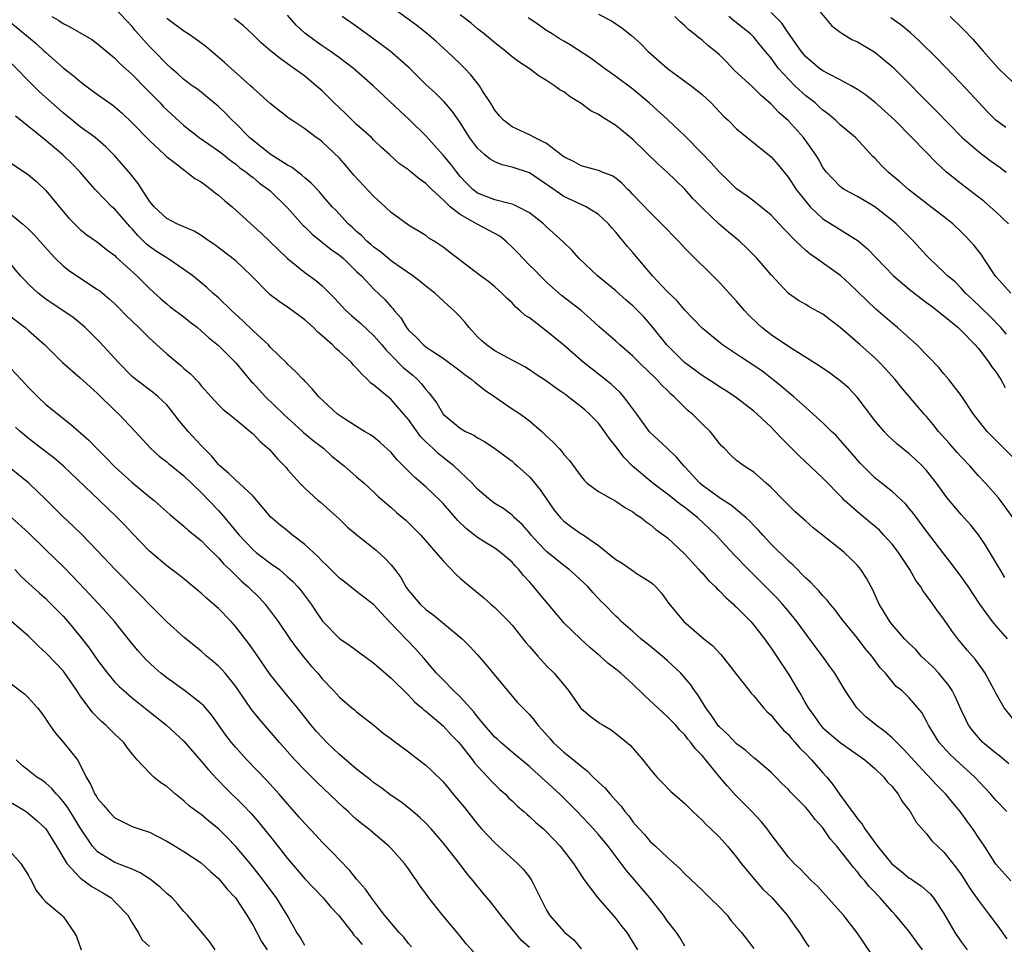
# Model space of a CAD drawing. Units: inches. Extents: x 2661000 to 2664000, y 1560000 to 1561272.
# Drawn here: x 2661590 to 2661704, y 1560554 to 1560661 of the extents above; entities that cross this region are included whole.
import ezdxf

# ---------------------------------------------------------------- set-up
doc = ezdxf.new("R2010")
doc.units = ezdxf.units.IN
doc.header["$MEASUREMENT"] = 0
doc.layers.add('LD26611560_2ft', color=87, linetype='Continuous')

msp = doc.modelspace()

# ---------------------------------------------------------------- linework, layer by layer
at = {"layer": 'LD26611560_2ft'}
for points, elevation in [([(2661681.48, 1560663), (2661683.98, 1560659.98), (2661685, 1560659.21), (2661685.11, 1560659.11), (2661685.32, 1560659), (2661686.35, 1560658.35), (2661687, 1560658.07), (2661689, 1560656.87), (2661691, 1560655.21), (2661692.12, 1560654.12), (2661695.17, 1560651), (2661696.11, 1560650.11), (2661699.13, 1560647), (2661701, 1560645.38), (2661702.35, 1560644.35), (2661703.52, 1560643.52), (2661704.21, 1560643)], 8482), ([(2661704.74, 1560561), (2661703, 1560562.92), (2661701.69, 1560565), (2661701, 1560566), (2661700.34, 1560567), (2661699.77, 1560567.77), (2661698.88, 1560569), (2661698.02, 1560570.02), (2661697.24, 1560571), (2661696.12, 1560572.12), (2661695.33, 1560573), (2661695, 1560573.32), (2661692.28, 1560576.28), (2661691, 1560577.55), (2661690.22, 1560578.22), (2661689.16, 1560579), (2661687.97, 1560579.97), (2661686.91, 1560581), (2661685.56, 1560583), (2661684.38, 1560585), (2661683.8, 1560585.8), (2661682.93, 1560587), (2661682.09, 1560588.09), (2661679.99, 1560591), (2661679, 1560592.2), (2661678.33, 1560593), (2661677.69, 1560593.69), (2661676.71, 1560594.71), (2661674.37, 1560597), (2661672.71, 1560598.71), (2661671.74, 1560599.74), (2661670.64, 1560601), (2661668.52, 1560603), (2661667, 1560604.17), (2661666.52, 1560604.52), (2661665, 1560605.74), (2661663.31, 1560607), (2661660.96, 1560608.96), (2661659.96, 1560609.96), (2661659, 1560611.24), (2661658.23, 1560612.23), (2661657.72, 1560613), (2661657, 1560613.94), (2661655.96, 1560615), (2661655.45, 1560615.45), (2661655, 1560615.83), (2661653.5, 1560617), (2661653.21, 1560617.21), (2661653, 1560617.37), (2661652.02, 1560618.02), (2661651, 1560618.81), (2661649.66, 1560619.66), (2661649, 1560620.12), (2661648.46, 1560620.46), (2661646.5, 1560621.5), (2661645, 1560622.33), (2661644.02, 1560623), (2661643.48, 1560623.48), (2661643, 1560623.94), (2661642.02, 1560625), (2661641.58, 1560625.58), (2661641, 1560626.24), (2661640.26, 1560627), (2661639.58, 1560627.58), (2661638.06, 1560629), (2661637, 1560629.82), (2661636.35, 1560630.35), (2661635.49, 1560631), (2661633.92, 1560632.08), (2661633, 1560632.73), (2661631.77, 1560633.77), (2661631, 1560634.31), (2661630.63, 1560634.63), (2661630.18, 1560635), (2661629.61, 1560635.61), (2661629, 1560636.14), (2661628.57, 1560636.57), (2661628.03, 1560637), (2661626.59, 1560638.59), (2661626.17, 1560639), (2661625, 1560640.34), (2661624.71, 1560640.71), (2661623.74, 1560641.74), (2661623, 1560642.32), (2661622.66, 1560642.66), (2661622.2, 1560643), (2661621.54, 1560643.54), (2661621, 1560643.8), (2661619, 1560645.08), (2661617, 1560646.64), (2661616.58, 1560647), (2661615, 1560648.63), (2661614.57, 1560649), (2661613.81, 1560649.81), (2661613, 1560650.59), (2661611.68, 1560651.68), (2661610.58, 1560652.58), (2661609.97, 1560653), (2661609, 1560653.72), (2661608.34, 1560654.34), (2661607.54, 1560655), (2661607, 1560655.48), (2661605.56, 1560657), (2661605, 1560657.55), (2661604.31, 1560658.31), (2661603.71, 1560659), (2661603.37, 1560659.37), (2661603, 1560659.84), (2661601, 1560661.97)], 8458), ([(2661704.08, 1560596.08), (2661703.52, 1560597), (2661703.34, 1560597.34), (2661701.82, 1560599.82), (2661701.01, 1560601.01), (2661700.13, 1560602.13), (2661699, 1560603.39), (2661697.35, 1560605.35), (2661696.15, 1560607), (2661695, 1560608.46), (2661694.49, 1560609), (2661693.73, 1560609.73), (2661693, 1560610.41), (2661691.57, 1560611.57), (2661691, 1560612.07), (2661690.53, 1560612.53), (2661690.09, 1560613), (2661689, 1560614.26), (2661686.96, 1560616.96), (2661685.99, 1560617.99), (2661685, 1560618.86), (2661683.77, 1560619.77), (2661682.57, 1560620.57), (2661679.54, 1560622.46), (2661679, 1560622.81), (2661677, 1560624.17), (2661675.94, 1560625), (2661675.44, 1560625.44), (2661674.43, 1560626.43), (2661673.9, 1560627), (2661673, 1560628.05), (2661671, 1560630.21), (2661667, 1560634.19), (2661666.26, 1560635), (2661664.32, 1560637), (2661663, 1560638.33), (2661661, 1560640.41), (2661660.72, 1560640.72), (2661660.42, 1560641), (2661659.72, 1560641.72), (2661659, 1560642.29), (2661658.58, 1560642.58), (2661657.42, 1560643), (2661657.13, 1560643.13), (2661657, 1560643.18), (2661655, 1560643.72), (2661654.18, 1560644.18), (2661653, 1560644.75), (2661651, 1560646.3), (2661649.58, 1560647), (2661649, 1560647.3), (2661647, 1560648.23), (2661645.99, 1560649), (2661645.53, 1560649.53), (2661645, 1560650.17), (2661644.5, 1560651), (2661643.54, 1560652.46), (2661643.21, 1560653), (2661642.24, 1560654.24), (2661641.52, 1560655), (2661641, 1560655.52), (2661639.45, 1560657), (2661638.15, 1560658.15), (2661637.08, 1560659.08), (2661635.95, 1560659.95), (2661633, 1560662.11)], 8468), ([(2661593.69, 1560661), (2661594.53, 1560660.53), (2661595, 1560660.19), (2661595.8, 1560659.8), (2661598.33, 1560658.33), (2661599, 1560657.85), (2661601, 1560656.17), (2661601.57, 1560655.57), (2661603, 1560654.3), (2661604.63, 1560652.63), (2661605, 1560652.27), (2661605.62, 1560651.62), (2661606.25, 1560651), (2661606.61, 1560650.61), (2661609, 1560648.41), (2661610.76, 1560647), (2661613, 1560645.47), (2661613.61, 1560645), (2661614.37, 1560644.37), (2661615, 1560643.91), (2661615.48, 1560643.48), (2661616.19, 1560643), (2661616.63, 1560642.63), (2661617, 1560642.36), (2661617.74, 1560641.74), (2661618.79, 1560641), (2661619, 1560640.82), (2661621, 1560638.86), (2661622.81, 1560636.81), (2661623, 1560636.65), (2661623.83, 1560635.83), (2661626.06, 1560634.06), (2661627, 1560633.39), (2661627.47, 1560633), (2661629, 1560631.51), (2661629.55, 1560631), (2661631, 1560629.46), (2661632.26, 1560628.26), (2661633, 1560627.4), (2661633.2, 1560627.2), (2661633.35, 1560627), (2661634.13, 1560626.12), (2661634.78, 1560625), (2661635, 1560624.72), (2661635.9, 1560623.9), (2661636.73, 1560623), (2661637, 1560622.78), (2661637.69, 1560622.31), (2661639, 1560621.47), (2661641, 1560619.99), (2661641.56, 1560619.56), (2661642.35, 1560619), (2661642.69, 1560618.69), (2661643, 1560618.48), (2661643.82, 1560617.82), (2661644.99, 1560616.99), (2661647, 1560615.62), (2661647.96, 1560615), (2661648.57, 1560614.57), (2661649, 1560614.22), (2661650.44, 1560613), (2661650.73, 1560612.73), (2661651, 1560612.43), (2661651.74, 1560611.74), (2661652.44, 1560611), (2661652.72, 1560610.72), (2661653, 1560610.34), (2661653.64, 1560609.64), (2661655, 1560607.78), (2661655.34, 1560607.34), (2661655.71, 1560607), (2661657, 1560606.03), (2661659, 1560604.92), (2661660.14, 1560604.14), (2661661, 1560603.68), (2661661.38, 1560603.38), (2661661.98, 1560603), (2661662.53, 1560602.53), (2661663, 1560602.23), (2661663.66, 1560601.66), (2661664.59, 1560601), (2661665, 1560600.67), (2661667, 1560598.79), (2661667.85, 1560597.85), (2661668.64, 1560597), (2661668.8, 1560596.8), (2661669, 1560596.61), (2661669.76, 1560595.76), (2661670.55, 1560595), (2661670.76, 1560594.76), (2661671, 1560594.55), (2661671.77, 1560593.77), (2661672.63, 1560593), (2661672.81, 1560592.81), (2661673, 1560592.65), (2661674.64, 1560591), (2661675, 1560590.58), (2661676.23, 1560589), (2661677, 1560587.9), (2661679, 1560584.89), (2661680.13, 1560583), (2661680.47, 1560582.47), (2661681, 1560581.48), (2661681.27, 1560581), (2661682.02, 1560580.02), (2661682.72, 1560579), (2661683, 1560578.7), (2661685, 1560576.98), (2661687.85, 1560575), (2661689, 1560574), (2661690.03, 1560573), (2661690.45, 1560572.45), (2661691, 1560571.89), (2661691.69, 1560571), (2661692.16, 1560570.16), (2661693.09, 1560569), (2661693.79, 1560567.79), (2661695, 1560566.44), (2661695.62, 1560565.62), (2661696.25, 1560565), (2661697, 1560564.3), (2661698.46, 1560562.46), (2661699, 1560561.72), (2661699.29, 1560561.29), (2661700.05, 1560560.05), (2661701, 1560558.71), (2661702.3, 1560557), (2661703, 1560556.04), (2661703.46, 1560555.46), (2661704.29, 1560554.29)], 8456), ([(2661704.3, 1560569), (2661703, 1560570.34), (2661702.44, 1560571), (2661701.76, 1560571.76), (2661700.6, 1560573), (2661698.38, 1560575), (2661697.67, 1560575.67), (2661696.44, 1560577), (2661695.22, 1560579), (2661695, 1560579.46), (2661694.46, 1560580.46), (2661693, 1560582.18), (2661692.12, 1560583), (2661691.48, 1560583.48), (2661691, 1560584.05), (2661690.25, 1560585), (2661689.64, 1560585.64), (2661688.65, 1560587), (2661687.88, 1560587.88), (2661687, 1560589.05), (2661685.4, 1560591), (2661685.24, 1560591.24), (2661684.37, 1560592.37), (2661683.82, 1560593), (2661683.47, 1560593.47), (2661683, 1560593.95), (2661682.53, 1560594.53), (2661682.05, 1560595), (2661681.55, 1560595.55), (2661681, 1560596.02), (2661680.53, 1560596.53), (2661680.04, 1560597), (2661679.53, 1560597.53), (2661679, 1560597.97), (2661677, 1560599.96), (2661676.03, 1560601), (2661675.55, 1560601.55), (2661675, 1560602.1), (2661674.57, 1560602.57), (2661674.12, 1560603), (2661672.41, 1560604.41), (2661671, 1560605.32), (2661669, 1560606.78), (2661668.73, 1560607), (2661667, 1560608.88), (2661666.87, 1560609), (2661666.03, 1560610.03), (2661664.98, 1560611), (2661662.93, 1560612.93), (2661661.44, 1560615), (2661659.95, 1560617), (2661659.5, 1560617.5), (2661658.46, 1560618.46), (2661657.35, 1560619.35), (2661655.22, 1560621), (2661653, 1560622.96), (2661651, 1560624.61), (2661650.43, 1560625), (2661649, 1560626.12), (2661648.46, 1560626.46), (2661647.9, 1560627), (2661647.4, 1560627.4), (2661647, 1560627.86), (2661646.4, 1560628.4), (2661645.81, 1560629), (2661645, 1560629.73), (2661644.31, 1560630.31), (2661643.33, 1560631), (2661639.75, 1560633.75), (2661639, 1560634.3), (2661637.99, 1560635), (2661637.37, 1560635.37), (2661637, 1560635.65), (2661635, 1560636.88), (2661633, 1560638.33), (2661632.32, 1560639), (2661631, 1560640.18), (2661628.66, 1560642.66), (2661627.75, 1560643.75), (2661627, 1560644.61), (2661625, 1560646.51), (2661624.72, 1560646.72), (2661624.3, 1560647), (2661623, 1560648), (2661621.51, 1560649), (2661621.19, 1560649.19), (2661621, 1560649.37), (2661619, 1560650.93), (2661617, 1560652.71), (2661616.72, 1560653), (2661613.7, 1560655.7), (2661611.54, 1560657.53), (2661610.38, 1560658.38), (2661609.5, 1560659), (2661609, 1560659.32), (2661607, 1560660.77)], 8460), ([(2661704.53, 1560574.53), (2661703.44, 1560575.44), (2661703, 1560575.75), (2661701.52, 1560577), (2661701, 1560577.56), (2661700.34, 1560578.34), (2661699.87, 1560579), (2661699.57, 1560579.57), (2661699, 1560580.77), (2661698.32, 1560582.32), (2661697.95, 1560583), (2661697.59, 1560583.59), (2661696.4, 1560585), (2661695.74, 1560585.74), (2661694.39, 1560587), (2661693.74, 1560587.74), (2661693, 1560588.45), (2661692.46, 1560589), (2661691, 1560590.66), (2661690.73, 1560591), (2661689.52, 1560593), (2661688.75, 1560594.75), (2661688.6, 1560595), (2661688.03, 1560596.03), (2661687.4, 1560597), (2661687, 1560597.48), (2661686.24, 1560598.24), (2661685.45, 1560599), (2661685, 1560599.38), (2661681.85, 1560601.85), (2661681, 1560602.59), (2661679.74, 1560603.74), (2661679, 1560604.45), (2661678.74, 1560604.74), (2661678.47, 1560605), (2661677, 1560606.5), (2661676.42, 1560607), (2661675, 1560608.27), (2661673.83, 1560609), (2661673, 1560609.64), (2661672.3, 1560610.3), (2661671.59, 1560611), (2661671.27, 1560611.27), (2661671, 1560611.6), (2661670.42, 1560612.42), (2661669.94, 1560613), (2661669, 1560613.89), (2661667.89, 1560615), (2661667.39, 1560615.39), (2661667, 1560615.77), (2661665.78, 1560617), (2661665.35, 1560617.35), (2661665, 1560617.72), (2661664.35, 1560618.35), (2661663.77, 1560619), (2661663.37, 1560619.37), (2661663, 1560619.75), (2661661.68, 1560621), (2661661, 1560621.69), (2661659.46, 1560623), (2661659, 1560623.43), (2661657.1, 1560625.1), (2661656.06, 1560626.06), (2661654.98, 1560626.98), (2661652.74, 1560628.74), (2661651, 1560630.28), (2661650.26, 1560631), (2661649.64, 1560631.64), (2661649, 1560632.25), (2661648.28, 1560633), (2661647.67, 1560633.67), (2661647, 1560634.33), (2661646.27, 1560635), (2661645.57, 1560635.57), (2661642.96, 1560636.96), (2661641, 1560638.08), (2661639.81, 1560639), (2661639, 1560639.81), (2661637.69, 1560641), (2661637, 1560641.7), (2661636.22, 1560642.22), (2661635.31, 1560643), (2661635.13, 1560643.13), (2661635, 1560643.25), (2661633.96, 1560643.96), (2661632.83, 1560645), (2661631.86, 1560645.86), (2661631, 1560646.69), (2661630.71, 1560647), (2661629, 1560648.51), (2661628.49, 1560649), (2661627.75, 1560649.75), (2661627, 1560650.43), (2661626.4, 1560651), (2661625.72, 1560651.72), (2661625, 1560652.4), (2661624.32, 1560653), (2661623, 1560654.09), (2661621, 1560655.55), (2661620.13, 1560656.13), (2661619.03, 1560657.03), (2661617.96, 1560657.96), (2661616.95, 1560658.95), (2661615.91, 1560659.91), (2661615, 1560660.63), (2661614.8, 1560660.8)], 8462), ([(2661705, 1560579.78), (2661703.98, 1560581), (2661703, 1560582.71), (2661702.86, 1560583), (2661701.78, 1560585), (2661701.47, 1560585.47), (2661700.62, 1560586.62), (2661699.69, 1560587.69), (2661698.63, 1560589), (2661697.92, 1560589.92), (2661697, 1560591.26), (2661696.25, 1560592.25), (2661695.72, 1560593), (2661695.41, 1560593.41), (2661695, 1560594.02), (2661694.57, 1560594.57), (2661694.32, 1560595), (2661693.76, 1560595.76), (2661693.07, 1560597), (2661691.73, 1560599), (2661691, 1560599.94), (2661690.06, 1560601), (2661689.55, 1560601.55), (2661688.47, 1560602.47), (2661687, 1560603.67), (2661685.5, 1560605), (2661685.25, 1560605.25), (2661683, 1560607.59), (2661680.19, 1560610.19), (2661678.2, 1560612.2), (2661677.46, 1560613), (2661677, 1560613.47), (2661675.37, 1560615), (2661675, 1560615.32), (2661672.83, 1560617), (2661671.73, 1560617.73), (2661671, 1560618.16), (2661670.5, 1560618.5), (2661669, 1560619.45), (2661666.97, 1560620.97), (2661664.93, 1560623), (2661663.19, 1560625.19), (2661662.24, 1560626.24), (2661661.52, 1560627), (2661661, 1560627.51), (2661660.2, 1560628.2), (2661659, 1560629.28), (2661656.88, 1560631), (2661654.77, 1560633), (2661653.94, 1560633.94), (2661652.93, 1560634.93), (2661651, 1560636.67), (2661650.65, 1560637), (2661649, 1560638.27), (2661647.65, 1560639), (2661647.21, 1560639.21), (2661647, 1560639.28), (2661646.65, 1560639.35), (2661645, 1560639.79), (2661643, 1560640.58), (2661642.75, 1560640.75), (2661642.46, 1560641), (2661641.73, 1560641.73), (2661641, 1560642.5), (2661640.59, 1560643), (2661639.91, 1560643.91), (2661639, 1560644.96), (2661637, 1560647.18), (2661635.1, 1560649.1), (2661634.04, 1560650.04), (2661630.93, 1560653), (2661628.65, 1560655), (2661627, 1560656.23), (2661625.94, 1560657), (2661625, 1560657.62), (2661624.18, 1560658.18), (2661623, 1560659.09), (2661622.01, 1560660.01), (2661621, 1560661.18)], 8464), ([(2661704.36, 1560589), (2661703, 1560590.54), (2661702.62, 1560591), (2661701.17, 1560593), (2661699.85, 1560595), (2661699, 1560596.21), (2661697.8, 1560597.8), (2661697, 1560598.82), (2661695, 1560601.44), (2661693.48, 1560603.48), (2661693, 1560604.08), (2661692.58, 1560604.58), (2661691, 1560606.05), (2661689.77, 1560607), (2661689, 1560607.62), (2661687.32, 1560609.32), (2661686.4, 1560610.4), (2661685.86, 1560611), (2661685, 1560611.99), (2661684.51, 1560612.51), (2661683.97, 1560613), (2661683.49, 1560613.49), (2661683, 1560613.97), (2661681.88, 1560615), (2661681, 1560615.75), (2661679.63, 1560617), (2661679, 1560617.49), (2661678.19, 1560618.19), (2661677.2, 1560619), (2661675.95, 1560619.95), (2661675, 1560620.62), (2661673.55, 1560621.55), (2661673, 1560621.94), (2661671.37, 1560623), (2661671.16, 1560623.16), (2661669, 1560624.93), (2661667, 1560627.03), (2661666.1, 1560628.1), (2661665, 1560629.16), (2661663.25, 1560631), (2661661, 1560633.68), (2661660.38, 1560634.38), (2661659.88, 1560635), (2661659.46, 1560635.46), (2661659, 1560636.04), (2661658.54, 1560636.54), (2661658.15, 1560637), (2661657, 1560638.08), (2661655.58, 1560639), (2661653, 1560640.19), (2661651.32, 1560641.32), (2661651, 1560641.57), (2661649, 1560642.9), (2661647, 1560643.57), (2661645.85, 1560643.85), (2661645, 1560644.19), (2661644.48, 1560644.48), (2661643.85, 1560645), (2661643, 1560645.77), (2661642.08, 1560647), (2661641, 1560648.76), (2661640.07, 1560650.07), (2661639.13, 1560651.13), (2661638.12, 1560652.12), (2661637, 1560653.15), (2661635.08, 1560655.08), (2661632.89, 1560657), (2661631, 1560658.39), (2661630.14, 1560659), (2661629, 1560659.84), (2661627.31, 1560661)], 8466), ([(2661705.03, 1560603), (2661703.57, 1560605), (2661703.32, 1560605.32), (2661701.82, 1560607), (2661701, 1560607.87), (2661700, 1560609), (2661699, 1560610.04), (2661698.54, 1560610.54), (2661697.62, 1560611.62), (2661696.39, 1560613), (2661695.78, 1560613.78), (2661695, 1560614.71), (2661694.73, 1560615), (2661693, 1560617.03), (2661692.08, 1560618.08), (2661691.35, 1560619), (2661690.23, 1560620.23), (2661689.5, 1560621), (2661689, 1560621.49), (2661687.3, 1560623), (2661685, 1560625.01), (2661683.86, 1560625.86), (2661683, 1560626.55), (2661681.4, 1560627.4), (2661681, 1560627.67), (2661680.15, 1560628.15), (2661679, 1560628.95), (2661677, 1560631.12), (2661675.37, 1560633), (2661674.19, 1560634.19), (2661673.35, 1560635), (2661672.06, 1560636.06), (2661670.99, 1560636.99), (2661669, 1560638.85), (2661667.94, 1560639.94), (2661667, 1560641.02), (2661664.96, 1560643), (2661663.93, 1560643.93), (2661661, 1560646.76), (2661659, 1560648.38), (2661657.38, 1560649.38), (2661657, 1560649.65), (2661656.11, 1560650.11), (2661655, 1560650.95), (2661653.72, 1560651.72), (2661653, 1560652.3), (2661652.54, 1560652.54), (2661651.92, 1560653), (2661651, 1560653.6), (2661650.12, 1560654.12), (2661648.97, 1560655), (2661647.78, 1560655.78), (2661647, 1560656.35), (2661646.23, 1560657), (2661645, 1560657.95), (2661643.78, 1560659), (2661643, 1560659.59), (2661642.25, 1560660.25), (2661641, 1560661.22)], 8470), ([(2661705, 1560610.03), (2661702.02, 1560613), (2661701.55, 1560613.55), (2661700.45, 1560615), (2661699, 1560617.16), (2661697.57, 1560619), (2661697, 1560619.65), (2661696.4, 1560620.4), (2661693.87, 1560623), (2661691.65, 1560625), (2661691, 1560625.53), (2661690.22, 1560626.22), (2661689.13, 1560627.13), (2661688.1, 1560628.1), (2661686.08, 1560630.08), (2661685.05, 1560631), (2661682.25, 1560633), (2661681.51, 1560633.51), (2661681, 1560633.93), (2661679.85, 1560635), (2661678.45, 1560636.45), (2661677, 1560638.03), (2661675, 1560639.64), (2661674.23, 1560640.23), (2661673, 1560641.06), (2661672.03, 1560642.03), (2661671, 1560643), (2661670.06, 1560644.06), (2661669, 1560645.17), (2661667, 1560647.19), (2661665.04, 1560649.04), (2661662.88, 1560651), (2661661, 1560652.58), (2661659, 1560654.08), (2661657.7, 1560655), (2661656.14, 1560656.14), (2661653.73, 1560657.73), (2661653, 1560658.14), (2661652.46, 1560658.46), (2661651.64, 1560659), (2661651, 1560659.39), (2661649.65, 1560660.35), (2661648.87, 1560660.87)], 8472), ([(2661657, 1560661.27), (2661658.5, 1560660.5), (2661659.7, 1560659.7), (2661660.82, 1560658.82), (2661661.87, 1560657.87), (2661662.73, 1560657), (2661664.98, 1560655), (2661667.74, 1560653), (2661669, 1560651.98), (2661670.06, 1560651), (2661670.53, 1560650.53), (2661671.49, 1560649.49), (2661672.02, 1560649), (2661673, 1560648.02), (2661674.21, 1560647), (2661675, 1560646.39), (2661677, 1560644.78), (2661677.83, 1560643.83), (2661679, 1560642.38), (2661679.91, 1560641), (2661681, 1560639.59), (2661681.52, 1560639), (2661683, 1560637.6), (2661684.59, 1560636.59), (2661687.06, 1560635.06), (2661688.14, 1560634.14), (2661691.18, 1560631), (2661693, 1560629.44), (2661694.36, 1560628.36), (2661695, 1560627.93), (2661695.52, 1560627.52), (2661696.22, 1560627), (2661696.64, 1560626.64), (2661697, 1560626.37), (2661698.64, 1560625), (2661699, 1560624.66), (2661700.63, 1560623), (2661701, 1560622.58), (2661702.21, 1560621), (2661702.51, 1560620.51), (2661703, 1560619.89), (2661703.6, 1560619), (2661704.09, 1560618.09)], 8474), ([(2661704.24, 1560624.24), (2661703.59, 1560625), (2661702.33, 1560626.33), (2661700.28, 1560628.28), (2661699.51, 1560629), (2661699, 1560629.56), (2661698.29, 1560630.29), (2661697.42, 1560631), (2661697, 1560631.43), (2661695.33, 1560633), (2661695, 1560633.34), (2661693.47, 1560635), (2661691.47, 1560637), (2661691, 1560637.4), (2661689, 1560638.98), (2661687, 1560640.18), (2661685.47, 1560641), (2661685.19, 1560641.19), (2661685, 1560641.34), (2661684.17, 1560642.17), (2661683.4, 1560643), (2661683, 1560643.55), (2661682.49, 1560644.49), (2661682.16, 1560645), (2661680.76, 1560647), (2661679, 1560648.93), (2661677.9, 1560649.9), (2661677, 1560650.87), (2661675.86, 1560651.86), (2661675, 1560652.72), (2661674.85, 1560652.85), (2661672.77, 1560654.77), (2661671.79, 1560655.79), (2661671, 1560656.58), (2661670.51, 1560657), (2661669.67, 1560657.67), (2661669, 1560658.26), (2661668.57, 1560658.57), (2661668.1, 1560659), (2661667.47, 1560659.47), (2661667, 1560659.93), (2661666.42, 1560660.42), (2661665.86, 1560661)], 8476), ([(2661704.76, 1560629), (2661703, 1560630.93), (2661702.81, 1560631.18), (2661701.61, 1560633), (2661701.38, 1560633.38), (2661700.5, 1560634.5), (2661699.55, 1560635.55), (2661699, 1560636.09), (2661698.02, 1560637), (2661697.46, 1560637.46), (2661695.51, 1560639), (2661692.9, 1560641), (2661691.89, 1560641.89), (2661690.54, 1560643), (2661689.78, 1560643.78), (2661689, 1560644.61), (2661688.79, 1560644.79), (2661686.75, 1560647), (2661685, 1560648.49), (2661684.46, 1560649), (2661683.67, 1560649.67), (2661683, 1560650.16), (2661682.57, 1560650.57), (2661682.08, 1560651), (2661681.48, 1560651.48), (2661681, 1560651.84), (2661679.75, 1560653), (2661679, 1560653.75), (2661677.87, 1560655), (2661677, 1560656.18), (2661675.71, 1560657.71), (2661675, 1560658.62), (2661674.62, 1560659), (2661673.71, 1560659.71), (2661673, 1560660.29), (2661672.59, 1560660.59), (2661672.09, 1560661)], 8478), ([(2661704.48, 1560637), (2661703, 1560638.41), (2661702.36, 1560639), (2661701.62, 1560639.62), (2661701, 1560640.12), (2661699, 1560641.66), (2661697.32, 1560643), (2661696.1, 1560644.1), (2661695, 1560645.26), (2661691.31, 1560649), (2661690.11, 1560650.11), (2661689, 1560651.11), (2661687.93, 1560651.93), (2661687, 1560652.57), (2661686.28, 1560653), (2661685, 1560653.69), (2661683.64, 1560654.36), (2661683, 1560654.71), (2661682.6, 1560655), (2661681, 1560656.34), (2661680.46, 1560657), (2661679, 1560659.09), (2661678.24, 1560660.24), (2661677, 1560661.49)], 8480), ([(2661704.17, 1560648.17), (2661703.02, 1560649.02), (2661702.02, 1560650.02), (2661701.04, 1560651.04), (2661700.1, 1560652.1), (2661698.15, 1560654.15), (2661696.17, 1560656.17), (2661694.16, 1560658.16), (2661693.12, 1560659.12), (2661692.03, 1560660.03), (2661690.84, 1560660.84)], 8484), ([(2661697.72, 1560661), (2661699, 1560659.77), (2661699.39, 1560659.39), (2661700.37, 1560658.37), (2661701.3, 1560657.3), (2661701.54, 1560657), (2661703, 1560655.34), (2661703.34, 1560655), (2661705, 1560653.41)], 8486), ([(2661589, 1560660.27), (2661591.87, 1560657.87), (2661592.83, 1560657), (2661593, 1560656.83), (2661595, 1560655.07), (2661596.18, 1560654.18), (2661597, 1560653.48), (2661597.63, 1560653), (2661599, 1560652), (2661600.75, 1560650.75), (2661601.84, 1560649.84), (2661603, 1560648.71), (2661605, 1560646.67), (2661606.78, 1560645), (2661607, 1560644.78), (2661607.89, 1560644.11), (2661609.13, 1560643.13), (2661609.34, 1560643), (2661610.27, 1560642.27), (2661611, 1560641.88), (2661611.49, 1560641.49), (2661612.14, 1560641), (2661612.6, 1560640.6), (2661613, 1560640.33), (2661613.71, 1560639.71), (2661614.58, 1560639), (2661617.94, 1560635.94), (2661621.01, 1560633.01), (2661623, 1560631.39), (2661624.37, 1560630.37), (2661625, 1560629.84), (2661626.42, 1560628.42), (2661627.76, 1560627), (2661628.39, 1560626.39), (2661629.47, 1560625.47), (2661631, 1560624.05), (2661631.92, 1560623), (2661632.4, 1560622.4), (2661633, 1560621.83), (2661634.4, 1560620.4), (2661635.49, 1560619.49), (2661636.03, 1560619), (2661636.5, 1560618.5), (2661637, 1560617.84), (2661637.41, 1560617.41), (2661638.28, 1560616.28), (2661639.03, 1560615), (2661641, 1560613.38), (2661641.62, 1560613), (2661642.56, 1560612.56), (2661643, 1560612.25), (2661643.81, 1560611.81), (2661645.01, 1560611.01), (2661646.17, 1560610.17), (2661647, 1560609.55), (2661647.29, 1560609.29), (2661647.59, 1560609), (2661649, 1560607.73), (2661649.65, 1560607), (2661650.25, 1560606.25), (2661651.88, 1560603.88), (2661652.61, 1560603), (2661652.79, 1560602.79), (2661653, 1560602.59), (2661653.92, 1560601.92), (2661655, 1560601.15), (2661655.1, 1560601.1), (2661657, 1560599.79), (2661659, 1560598.18), (2661659.73, 1560597.73), (2661660.77, 1560597), (2661661.48, 1560596.52), (2661663, 1560595.57), (2661663.32, 1560595.32), (2661663.64, 1560595), (2661664.29, 1560594.29), (2661665.11, 1560593.11), (2661666.88, 1560591), (2661669.2, 1560589), (2661670.21, 1560588.21), (2661671.16, 1560587.16), (2661672.07, 1560586.07), (2661673, 1560584.86), (2661674.47, 1560583), (2661674.7, 1560582.7), (2661675, 1560582.4), (2661676.13, 1560581), (2661676.55, 1560580.55), (2661677, 1560580.17), (2661677.49, 1560579.49), (2661678.43, 1560578.43), (2661679, 1560577.91), (2661679.4, 1560577.4), (2661679.78, 1560577), (2661680.33, 1560576.34), (2661681, 1560575.69), (2661681.67, 1560575), (2661683, 1560573.48), (2661683.44, 1560573), (2661684.15, 1560572.15), (2661684.93, 1560571), (2661686.4, 1560569), (2661686.67, 1560568.67), (2661687, 1560568.16), (2661687.55, 1560567.55), (2661687.85, 1560567), (2661689.31, 1560565), (2661690.96, 1560562.96), (2661692.08, 1560562.08), (2661693, 1560561.31), (2661693.2, 1560561.2), (2661693.47, 1560561), (2661694.39, 1560560.39), (2661695.44, 1560559.44), (2661695.8, 1560559), (2661697, 1560557.2), (2661698.26, 1560555), (2661699, 1560553.93), (2661699.71, 1560553)], 8454), ([(2661694.54, 1560553), (2661693.88, 1560553.88), (2661693, 1560555.12), (2661691.41, 1560557), (2661691, 1560557.43), (2661689.64, 1560559), (2661689.31, 1560559.31), (2661689, 1560559.67), (2661688.35, 1560560.35), (2661687.85, 1560561), (2661687.43, 1560561.43), (2661687, 1560562.03), (2661686.53, 1560562.53), (2661686.19, 1560563), (2661685, 1560564.51), (2661684.6, 1560565), (2661683.85, 1560565.85), (2661683, 1560567.11), (2661682.08, 1560568.08), (2661681.4, 1560569), (2661681, 1560569.48), (2661679.25, 1560571.25), (2661679, 1560571.54), (2661678.25, 1560572.25), (2661677.53, 1560573), (2661677, 1560573.52), (2661675.3, 1560575), (2661675, 1560575.23), (2661674.06, 1560576.06), (2661673, 1560576.84), (2661671.94, 1560577.94), (2661671, 1560578.79), (2661670.9, 1560578.9), (2661670.1, 1560580.1), (2661669.42, 1560581), (2661668.5, 1560582.5), (2661668.12, 1560583), (2661667.68, 1560583.68), (2661667, 1560584.49), (2661666.54, 1560585), (2661665, 1560586.46), (2661664.39, 1560587), (2661663, 1560588.15), (2661661.91, 1560589), (2661661, 1560589.83), (2661659.64, 1560591), (2661659.33, 1560591.33), (2661659, 1560591.63), (2661657.68, 1560593), (2661657.33, 1560593.33), (2661657, 1560593.67), (2661656.36, 1560594.36), (2661655.81, 1560595), (2661654.36, 1560596.36), (2661653.62, 1560597), (2661653, 1560597.46), (2661651, 1560599.09), (2661650.06, 1560600.06), (2661649.22, 1560601), (2661649, 1560601.27), (2661648.19, 1560602.19), (2661647.29, 1560603), (2661647.16, 1560603.16), (2661647, 1560603.3), (2661646.03, 1560604.03), (2661645, 1560604.67), (2661644.54, 1560605), (2661643, 1560606.31), (2661642.38, 1560607), (2661640.27, 1560609), (2661639.57, 1560609.57), (2661639, 1560609.98), (2661638.43, 1560610.43), (2661637.85, 1560611), (2661637, 1560611.8), (2661636.4, 1560612.4), (2661635, 1560614.38), (2661634.47, 1560615), (2661633, 1560616.67), (2661631, 1560618.33), (2661630.62, 1560618.62), (2661630.26, 1560619), (2661629.6, 1560619.6), (2661629, 1560620.3), (2661628.65, 1560620.65), (2661628.35, 1560621), (2661627, 1560622.26), (2661626.6, 1560622.6), (2661626.19, 1560623), (2661625, 1560624.07), (2661624.49, 1560624.49), (2661623.99, 1560625), (2661623, 1560625.91), (2661621.55, 1560627), (2661621, 1560627.38), (2661620.01, 1560628.01), (2661619, 1560628.81), (2661618.79, 1560629), (2661616.84, 1560631), (2661615, 1560632.72), (2661614.85, 1560632.85), (2661612.58, 1560634.58), (2661611.91, 1560635), (2661611, 1560635.65), (2661610.17, 1560636.17), (2661609, 1560636.65), (2661608.19, 1560637), (2661607, 1560637.62), (2661605.55, 1560639), (2661605, 1560639.63), (2661603.69, 1560641.69), (2661602.81, 1560642.81), (2661601, 1560644.89), (2661599.94, 1560645.94), (2661598.7, 1560647), (2661597, 1560648.25), (2661596.05, 1560649), (2661595, 1560649.86), (2661592.29, 1560652.29), (2661591.56, 1560653), (2661589, 1560655.59)], 8452), ([(2661688.57, 1560552.57), (2661687.78, 1560553.78), (2661686.96, 1560554.96), (2661685.37, 1560557), (2661685, 1560557.44), (2661683, 1560559.69), (2661682.36, 1560560.36), (2661681.68, 1560561), (2661681, 1560561.68), (2661680.36, 1560562.36), (2661679.65, 1560563), (2661679, 1560563.71), (2661677, 1560566.34), (2661676.53, 1560567), (2661675.85, 1560567.85), (2661674.77, 1560569), (2661672.89, 1560570.89), (2661671.93, 1560571.93), (2661671, 1560573.04), (2661669, 1560575.49), (2661668.25, 1560576.25), (2661667.71, 1560577), (2661667.37, 1560577.37), (2661667, 1560577.88), (2661666.44, 1560578.44), (2661665.96, 1560579), (2661665, 1560579.98), (2661664.45, 1560580.45), (2661662.38, 1560582.38), (2661661, 1560583.73), (2661659.6, 1560585), (2661659, 1560585.49), (2661658.14, 1560586.14), (2661657.2, 1560587), (2661655.99, 1560587.99), (2661654.95, 1560588.95), (2661653, 1560590.86), (2661652.87, 1560591), (2661650.19, 1560594.19), (2661649.53, 1560595), (2661649.27, 1560595.27), (2661649, 1560595.59), (2661648.31, 1560596.31), (2661647.78, 1560597), (2661647.39, 1560597.39), (2661647, 1560597.86), (2661645.67, 1560599), (2661645, 1560599.48), (2661644.05, 1560600.05), (2661643, 1560600.72), (2661642.84, 1560600.84), (2661642.66, 1560601), (2661641.72, 1560601.72), (2661640.7, 1560602.7), (2661639, 1560604.66), (2661638.67, 1560605), (2661637, 1560606.57), (2661635.69, 1560607.69), (2661634.37, 1560609), (2661633.71, 1560609.71), (2661633, 1560610.55), (2661631.73, 1560611.73), (2661631, 1560612.32), (2661630.6, 1560612.6), (2661629.91, 1560613), (2661629, 1560613.56), (2661627.46, 1560614.54), (2661626.77, 1560615), (2661624.62, 1560617), (2661623.9, 1560617.9), (2661623, 1560618.79), (2661622.91, 1560618.91), (2661622.8, 1560619), (2661621.93, 1560619.93), (2661621, 1560620.78), (2661620.9, 1560620.9), (2661619, 1560622.75), (2661618.78, 1560623), (2661617, 1560624.62), (2661615.8, 1560625.8), (2661614.5, 1560627), (2661613, 1560628.44), (2661612.36, 1560629), (2661611.65, 1560629.65), (2661610.01, 1560631), (2661609, 1560631.74), (2661607.14, 1560633), (2661607, 1560633.08), (2661605.83, 1560633.83), (2661605, 1560634.41), (2661604.67, 1560634.67), (2661603.67, 1560635.67), (2661603, 1560636.44), (2661602.72, 1560636.72), (2661601.8, 1560637.8), (2661601, 1560638.7), (2661600.66, 1560639), (2661599.83, 1560639.83), (2661598.7, 1560641), (2661597.9, 1560641.9), (2661596.97, 1560643), (2661596, 1560644), (2661594.96, 1560645), (2661593, 1560646.64), (2661591, 1560648.29), (2661589.48, 1560649.48)], 8450), ([(2661588.43, 1560644.43), (2661591, 1560642.69), (2661591.91, 1560641.91), (2661593, 1560640.89), (2661595, 1560638.44), (2661595.66, 1560637.66), (2661596.67, 1560636.67), (2661597, 1560636.36), (2661597.74, 1560635.74), (2661599, 1560634.88), (2661600.03, 1560634.03), (2661601, 1560633.34), (2661601.16, 1560633.16), (2661603.56, 1560631), (2661605, 1560629.52), (2661606.32, 1560628.32), (2661607, 1560627.74), (2661607.42, 1560627.42), (2661609, 1560626.24), (2661609.69, 1560625.69), (2661610.57, 1560625), (2661611, 1560624.65), (2661611.86, 1560623.86), (2661613, 1560622.94), (2661615, 1560620.93), (2661616.78, 1560618.78), (2661617, 1560618.57), (2661618.45, 1560617), (2661620.54, 1560615), (2661622.73, 1560613), (2661622.86, 1560612.86), (2661623.95, 1560611.95), (2661625.18, 1560611), (2661626.14, 1560610.14), (2661627, 1560609.42), (2661627.25, 1560609.25), (2661627.55, 1560609), (2661629, 1560607.73), (2661629.86, 1560607), (2661631, 1560605.95), (2661631.48, 1560605.48), (2661633, 1560604.17), (2661633.61, 1560603.61), (2661634.71, 1560602.71), (2661636.44, 1560601), (2661638.18, 1560599), (2661639, 1560598), (2661640.47, 1560596.47), (2661641, 1560596.03), (2661641.53, 1560595.53), (2661642.17, 1560595), (2661643.73, 1560593.73), (2661644.54, 1560593), (2661644.79, 1560592.79), (2661645, 1560592.61), (2661646.61, 1560591), (2661647, 1560590.56), (2661648.58, 1560588.58), (2661649, 1560588.09), (2661649.97, 1560587), (2661651, 1560585.88), (2661651.88, 1560585), (2661653.53, 1560583), (2661654.93, 1560581), (2661655, 1560580.92), (2661656.05, 1560580.05), (2661657.21, 1560579.21), (2661657.53, 1560579), (2661658.47, 1560578.47), (2661659.59, 1560577.59), (2661660.67, 1560576.67), (2661662.14, 1560575), (2661663, 1560573.91), (2661663.78, 1560573), (2661664.37, 1560572.37), (2661665.36, 1560571.36), (2661667, 1560569.93), (2661667.92, 1560569), (2661669, 1560568.02), (2661669.49, 1560567.49), (2661670.03, 1560567), (2661671, 1560566.05), (2661671.95, 1560565), (2661673, 1560563.72), (2661673.53, 1560563), (2661675.11, 1560561.11), (2661676.04, 1560560.04), (2661677.13, 1560559), (2661678.85, 1560557), (2661679.74, 1560555.74), (2661680.27, 1560555), (2661681, 1560553.86), (2661681.35, 1560553.35)], 8448), ([(2661589, 1560638.08), (2661590.32, 1560637), (2661591, 1560636.39), (2661591.7, 1560635.7), (2661593.58, 1560633.58), (2661594.14, 1560633), (2661595, 1560632.17), (2661595.65, 1560631.65), (2661596.58, 1560631), (2661599, 1560629.43), (2661599.25, 1560629.25), (2661600.35, 1560628.35), (2661601, 1560627.74), (2661601.38, 1560627.38), (2661602.36, 1560626.36), (2661603.78, 1560625), (2661605, 1560623.78), (2661607, 1560621.99), (2661608.16, 1560621), (2661608.63, 1560620.63), (2661609, 1560620.28), (2661609.71, 1560619.71), (2661610.69, 1560618.69), (2661611, 1560618.25), (2661613, 1560616.07), (2661613.53, 1560615.53), (2661614.24, 1560615), (2661615, 1560614.39), (2661616.68, 1560613), (2661617, 1560612.72), (2661617.82, 1560611.82), (2661618.9, 1560610.9), (2661619.84, 1560609.84), (2661620.82, 1560608.82), (2661621, 1560608.58), (2661622.43, 1560607), (2661623, 1560606.41), (2661624.55, 1560605), (2661624.8, 1560604.8), (2661627, 1560602.85), (2661627.93, 1560601.93), (2661629.06, 1560601), (2661631.26, 1560599.26), (2661632.3, 1560598.3), (2661633, 1560597.56), (2661633.43, 1560597), (2661634.1, 1560596.1), (2661634.71, 1560595), (2661635, 1560594.59), (2661636.35, 1560593), (2661637, 1560592.37), (2661637.82, 1560591.82), (2661641, 1560589.17), (2661641.2, 1560589), (2661642.1, 1560588.1), (2661643, 1560587.13), (2661643.99, 1560585.99), (2661644.9, 1560584.9), (2661646.45, 1560583), (2661647, 1560582.36), (2661647.64, 1560581.64), (2661648.24, 1560581), (2661648.63, 1560580.63), (2661649, 1560580.24), (2661649.57, 1560579.57), (2661649.97, 1560579), (2661650.47, 1560578.47), (2661651.4, 1560577.4), (2661651.77, 1560577), (2661653, 1560575.87), (2661654.11, 1560575), (2661655, 1560574.24), (2661655.71, 1560573.71), (2661656.38, 1560573), (2661657, 1560572.4), (2661657.73, 1560571.73), (2661658.34, 1560571), (2661658.67, 1560570.67), (2661659, 1560570.28), (2661659.62, 1560569.62), (2661660.07, 1560569), (2661660.5, 1560568.5), (2661661, 1560567.81), (2661661.72, 1560567), (2661662.34, 1560566.34), (2661663, 1560565.55), (2661663.61, 1560565), (2661665, 1560563.69), (2661666.43, 1560562.43), (2661667, 1560561.81), (2661669, 1560559.92), (2661669.9, 1560559), (2661671, 1560557.95), (2661671.89, 1560557), (2661672.37, 1560556.37), (2661673.56, 1560555), (2661675, 1560553.15)], 8446), ([(2661667, 1560553.44), (2661666.43, 1560554.43), (2661666.03, 1560555), (2661665, 1560556.33), (2661664.54, 1560557), (2661662.95, 1560559), (2661660.21, 1560562.21), (2661659.65, 1560563), (2661658.11, 1560565), (2661657, 1560566.36), (2661656.42, 1560567), (2661654.55, 1560569), (2661653, 1560570.56), (2661652.54, 1560571), (2661650.35, 1560573), (2661649.63, 1560573.63), (2661649, 1560574.21), (2661647.49, 1560575.49), (2661647, 1560575.88), (2661645.68, 1560577), (2661645.33, 1560577.33), (2661645, 1560577.61), (2661643.79, 1560579), (2661643, 1560579.98), (2661642.56, 1560580.56), (2661641, 1560582.27), (2661640.23, 1560583), (2661639, 1560584.23), (2661638.26, 1560585), (2661636.77, 1560586.77), (2661635.83, 1560587.83), (2661632.76, 1560591), (2661631, 1560592.93), (2661629, 1560594.46), (2661627.59, 1560595.59), (2661627, 1560596.02), (2661625.52, 1560597.52), (2661625, 1560597.98), (2661624.51, 1560598.51), (2661623, 1560599.92), (2661621.59, 1560601), (2661621, 1560601.48), (2661620.13, 1560602.13), (2661619.07, 1560603.07), (2661617.45, 1560605), (2661617, 1560605.49), (2661615.41, 1560607), (2661615, 1560607.34), (2661614.17, 1560608.17), (2661613.16, 1560609), (2661613, 1560609.16), (2661612.18, 1560610.18), (2661611.35, 1560611), (2661611.19, 1560611.19), (2661611, 1560611.36), (2661609.5, 1560613), (2661608.35, 1560614.35), (2661607.5, 1560615.5), (2661607, 1560616.08), (2661606.03, 1560617), (2661605.47, 1560617.47), (2661603.43, 1560619), (2661603, 1560619.36), (2661601.38, 1560621), (2661599.3, 1560623.3), (2661599, 1560623.61), (2661597.58, 1560625), (2661597.27, 1560625.27), (2661596.16, 1560626.16), (2661593, 1560628.3), (2661592.12, 1560629), (2661591, 1560630.05), (2661590.53, 1560630.53), (2661590.09, 1560631), (2661588.4, 1560633)], 8444), ([(2661589, 1560626.25), (2661590.6, 1560625), (2661591, 1560624.67), (2661592.88, 1560623), (2661594.95, 1560620.95), (2661597, 1560619.18), (2661598.14, 1560618.14), (2661599, 1560617.39), (2661601, 1560615.43), (2661601.46, 1560615), (2661603.35, 1560613), (2661605.18, 1560611), (2661606.14, 1560610.14), (2661607, 1560609.47), (2661607.25, 1560609.25), (2661607.55, 1560609), (2661609, 1560607.87), (2661611, 1560605.92), (2661613, 1560603.83), (2661613.73, 1560603), (2661615, 1560601.46), (2661615.22, 1560601.22), (2661615.38, 1560601), (2661617, 1560599.3), (2661617.37, 1560599), (2661619, 1560597.75), (2661620.05, 1560597), (2661621, 1560596.18), (2661621.61, 1560595.61), (2661622.18, 1560595), (2661622.56, 1560594.56), (2661623.72, 1560593), (2661624.25, 1560592.25), (2661625.04, 1560591.04), (2661627, 1560589.02), (2661628.21, 1560588.21), (2661629.38, 1560587.38), (2661631, 1560586.18), (2661633, 1560584.44), (2661635, 1560582.46), (2661635.7, 1560581.7), (2661636.55, 1560581), (2661636.78, 1560580.78), (2661637, 1560580.61), (2661639, 1560578.94), (2661639.92, 1560577.92), (2661640.82, 1560577), (2661641, 1560576.8), (2661642.41, 1560575), (2661642.66, 1560574.66), (2661643, 1560574.27), (2661644.19, 1560573), (2661644.57, 1560572.57), (2661645.57, 1560571.57), (2661646.22, 1560571), (2661646.6, 1560570.6), (2661647, 1560570.24), (2661647.62, 1560569.62), (2661648.37, 1560569), (2661648.69, 1560568.69), (2661649, 1560568.45), (2661649.74, 1560567.74), (2661650.62, 1560567), (2661651, 1560566.65), (2661652.57, 1560565), (2661654.12, 1560563), (2661654.44, 1560562.44), (2661655.43, 1560561), (2661656.91, 1560559), (2661659, 1560556.63), (2661659.71, 1560555.71), (2661660.29, 1560555), (2661661.51, 1560553)], 8442), ([(2661589, 1560620.25), (2661590.16, 1560619), (2661591, 1560618.06), (2661592.07, 1560617), (2661593, 1560616.12), (2661595.85, 1560613.85), (2661597.97, 1560611.97), (2661598.91, 1560611), (2661599.96, 1560609.96), (2661601, 1560608.9), (2661603, 1560607.1), (2661605, 1560605.43), (2661605.55, 1560605), (2661606.32, 1560604.32), (2661607.36, 1560603.36), (2661609, 1560602.03), (2661609.53, 1560601.53), (2661611, 1560600.36), (2661611.66, 1560599.66), (2661613, 1560598.37), (2661613.63, 1560597.63), (2661614.3, 1560597), (2661615.66, 1560595.66), (2661616.43, 1560595), (2661617.73, 1560593.73), (2661618.41, 1560593), (2661619, 1560592.25), (2661619.91, 1560591), (2661621.28, 1560589), (2661621.99, 1560587.99), (2661623, 1560586.73), (2661623.79, 1560585.79), (2661624.49, 1560585), (2661625, 1560584.37), (2661626.31, 1560583), (2661627, 1560582.23), (2661628.45, 1560581), (2661628.76, 1560580.76), (2661629, 1560580.54), (2661631, 1560579), (2661632.08, 1560578.08), (2661633, 1560577.4), (2661633.21, 1560577.21), (2661635, 1560575.91), (2661636.19, 1560575), (2661637, 1560574.36), (2661637.71, 1560573.71), (2661639, 1560572.43), (2661640.57, 1560570.57), (2661641.47, 1560569.47), (2661643, 1560567.54), (2661643.47, 1560567), (2661645, 1560565.37), (2661647.63, 1560563), (2661648.31, 1560562.31), (2661649, 1560561.43), (2661649.29, 1560561), (2661649.54, 1560560.46), (2661651, 1560557.58), (2661651.34, 1560557), (2661653, 1560555.11), (2661653.12, 1560555), (2661654.16, 1560554.16), (2661655, 1560553.12)], 8440), ([(2661649, 1560553.29), (2661648.1, 1560554.1), (2661647.3, 1560555), (2661647, 1560555.41), (2661645.71, 1560557), (2661644.53, 1560558.53), (2661643.61, 1560559.61), (2661642.5, 1560561), (2661641.8, 1560561.8), (2661640.9, 1560563), (2661639.32, 1560565), (2661639, 1560565.4), (2661637.63, 1560567), (2661637, 1560567.67), (2661636.33, 1560568.33), (2661635.24, 1560569.24), (2661634.12, 1560570.11), (2661633, 1560570.85), (2661631.79, 1560571.79), (2661631, 1560572.32), (2661630.63, 1560572.63), (2661629, 1560573.89), (2661627, 1560575.61), (2661625.55, 1560577), (2661625, 1560577.56), (2661624.32, 1560578.32), (2661623.75, 1560579), (2661622.14, 1560581), (2661621, 1560582.4), (2661620.48, 1560583), (2661619, 1560584.85), (2661617.31, 1560587.31), (2661616.48, 1560588.48), (2661615, 1560590.38), (2661614.45, 1560591), (2661613, 1560592.49), (2661612.43, 1560593), (2661611.66, 1560593.66), (2661611, 1560594.29), (2661610.6, 1560594.6), (2661609, 1560595.92), (2661608.39, 1560596.39), (2661607, 1560597.44), (2661605, 1560599.15), (2661603, 1560601.2), (2661602.14, 1560602.14), (2661601.16, 1560603.16), (2661599.24, 1560605), (2661595, 1560609), (2661593.92, 1560609.92), (2661592.5, 1560611), (2661591.67, 1560611.67), (2661591, 1560612.19), (2661590.03, 1560613), (2661589.5, 1560613.5)], 8438), ([(2661643, 1560552.28), (2661641.68, 1560553.68), (2661641, 1560554.57), (2661640.65, 1560555), (2661639, 1560556.93), (2661637.36, 1560559), (2661637, 1560559.51), (2661636.36, 1560560.36), (2661635.96, 1560561), (2661635.56, 1560561.56), (2661635, 1560562.38), (2661634.54, 1560563), (2661633, 1560564.73), (2661632.73, 1560565), (2661630.37, 1560567), (2661629.59, 1560567.59), (2661629, 1560568.09), (2661628.51, 1560568.51), (2661628, 1560569), (2661627.47, 1560569.47), (2661624.4, 1560572.4), (2661623, 1560573.81), (2661621.86, 1560575), (2661620.06, 1560577), (2661617.72, 1560579.72), (2661616.83, 1560580.83), (2661615, 1560583.49), (2661613.77, 1560585), (2661613.41, 1560585.41), (2661613, 1560585.84), (2661612.38, 1560586.38), (2661611.61, 1560587), (2661611, 1560587.56), (2661609, 1560589.19), (2661607, 1560590.95), (2661605, 1560592.97), (2661604.01, 1560594.01), (2661601.04, 1560597), (2661599, 1560599.16), (2661597.12, 1560601.12), (2661596.09, 1560602.09), (2661595, 1560603.1), (2661593, 1560605.13), (2661591.05, 1560607), (2661588.81, 1560608.81)], 8436), ([(2661635.35, 1560553.35), (2661635, 1560553.72), (2661634.46, 1560554.46), (2661633.94, 1560555), (2661632.21, 1560557), (2661630.7, 1560559), (2661630.04, 1560560.04), (2661629, 1560561.18), (2661628.2, 1560562.2), (2661627, 1560563.4), (2661626.23, 1560564.23), (2661625, 1560565.45), (2661624.26, 1560566.26), (2661623, 1560567.61), (2661622.36, 1560568.36), (2661621, 1560569.89), (2661620.04, 1560571), (2661618.59, 1560572.59), (2661616.29, 1560575), (2661615, 1560576.41), (2661614.51, 1560577), (2661613.86, 1560577.86), (2661612.19, 1560580.19), (2661611.26, 1560581.26), (2661611, 1560581.51), (2661609.06, 1560583), (2661607, 1560584.46), (2661606.33, 1560585), (2661605.63, 1560585.63), (2661604.6, 1560586.6), (2661603.65, 1560587.65), (2661602.75, 1560588.75), (2661600.95, 1560591), (2661600.05, 1560592.05), (2661598.12, 1560594.12), (2661596.17, 1560596.17), (2661595, 1560597.35), (2661593, 1560599.28), (2661591, 1560601.25), (2661589.02, 1560603.02)], 8434), ([(2661589.4, 1560597), (2661590.18, 1560596.18), (2661591, 1560595.45), (2661592.27, 1560594.27), (2661593, 1560593.64), (2661593.32, 1560593.32), (2661595, 1560591.6), (2661595.54, 1560591), (2661597, 1560589.28), (2661598, 1560588), (2661599, 1560586.51), (2661600.13, 1560585), (2661601, 1560583.98), (2661601.49, 1560583.49), (2661602.03, 1560583), (2661603, 1560582.18), (2661604.76, 1560580.76), (2661606.98, 1560579), (2661608.04, 1560578.04), (2661609, 1560577.14), (2661611, 1560574.84), (2661611.83, 1560573.83), (2661612.79, 1560572.79), (2661613, 1560572.6), (2661613.79, 1560571.79), (2661615.8, 1560569.8), (2661616.77, 1560568.77), (2661617.7, 1560567.7), (2661619.5, 1560565.5), (2661621, 1560563.59), (2661623, 1560561.22), (2661625.12, 1560559), (2661625.98, 1560557.98), (2661626.89, 1560557), (2661628.47, 1560555), (2661628.69, 1560554.69), (2661629, 1560554.4), (2661629.62, 1560553.62)], 8432), ([(2661623, 1560553.5), (2661622.46, 1560554.46), (2661622.09, 1560555), (2661620.95, 1560557), (2661619.73, 1560559), (2661617.7, 1560561.7), (2661616.65, 1560563), (2661615, 1560564.96), (2661614.01, 1560566.01), (2661613, 1560567.02), (2661611.9, 1560567.9), (2661611, 1560568.66), (2661610.51, 1560569), (2661609.64, 1560569.64), (2661609, 1560570.23), (2661608.01, 1560571), (2661607, 1560571.89), (2661606.34, 1560572.34), (2661605.53, 1560573), (2661605, 1560573.48), (2661603.58, 1560575), (2661603, 1560575.67), (2661602.41, 1560576.41), (2661602.02, 1560577), (2661601, 1560577.97), (2661599.97, 1560579), (2661599.44, 1560579.44), (2661598.44, 1560580.44), (2661597, 1560582.41), (2661596.61, 1560583), (2661595.13, 1560585.13), (2661595, 1560585.29), (2661594.16, 1560586.16), (2661593, 1560587.39), (2661592.14, 1560588.14), (2661591, 1560589.29), (2661589.02, 1560591)], 8430), ([(2661589, 1560583.79), (2661590.58, 1560582.58), (2661591, 1560582.15), (2661592.05, 1560581), (2661592.47, 1560580.47), (2661593, 1560579.68), (2661593.26, 1560579.26), (2661594.1, 1560578.1), (2661595.05, 1560577), (2661596.66, 1560575), (2661597, 1560574.4), (2661597.67, 1560573), (2661598.17, 1560572.17), (2661598.68, 1560571), (2661598.82, 1560570.82), (2661599, 1560570.5), (2661599.72, 1560569.72), (2661600.3, 1560569), (2661601, 1560568.27), (2661603, 1560567.29), (2661603.8, 1560567), (2661605, 1560566.61), (2661607, 1560565.57), (2661607.98, 1560565), (2661609, 1560564.39), (2661611, 1560563.06), (2661612.07, 1560562.07), (2661613, 1560561.26), (2661613.24, 1560561), (2661614.02, 1560560.02), (2661614.96, 1560559), (2661616.29, 1560557), (2661617, 1560555.8), (2661617.98, 1560553.98), (2661618.62, 1560553)], 8428), ([(2661612.61, 1560553), (2661611.97, 1560553.97), (2661611, 1560555.13), (2661609.4, 1560557), (2661609, 1560557.43), (2661608.3, 1560558.3), (2661607.62, 1560559), (2661607, 1560559.53), (2661606.26, 1560560.26), (2661605.13, 1560561.13), (2661603.92, 1560561.92), (2661603, 1560562.32), (2661601, 1560563.12), (2661599, 1560564.36), (2661598.41, 1560565), (2661597, 1560567.11), (2661596.28, 1560568.28), (2661595.5, 1560569.5), (2661595, 1560570.17), (2661594.62, 1560570.62), (2661594.23, 1560571), (2661593.69, 1560571.69), (2661593, 1560572.3), (2661592.61, 1560572.61), (2661591.96, 1560573), (2661591, 1560573.75), (2661590.31, 1560574.31), (2661589.58, 1560575)], 8426), ([(2661589, 1560570.05), (2661590.72, 1560569), (2661591, 1560568.79), (2661591.96, 1560567.96), (2661592.99, 1560567), (2661594.23, 1560565), (2661595.43, 1560563), (2661597, 1560561.32), (2661597.17, 1560561.17), (2661597.43, 1560561), (2661598.33, 1560560.33), (2661599.6, 1560559.6), (2661600.57, 1560559), (2661601, 1560558.57), (2661602.52, 1560557), (2661603, 1560556.12), (2661603.7, 1560555), (2661604.15, 1560554.15), (2661605, 1560553.39)], 8424), ([(2661588.33, 1560565), (2661590.12, 1560563), (2661591, 1560561.62), (2661591.21, 1560561.21), (2661591.35, 1560561), (2661591.87, 1560559.87), (2661592.58, 1560559), (2661593, 1560558.54), (2661594.85, 1560557), (2661595, 1560556.85), (2661596.29, 1560555), (2661596.55, 1560554.55), (2661597.08, 1560553)], 8422)]:
    msp.add_lwpolyline(points, dxfattribs=dict(at, elevation=elevation))

doc.saveas('drawing.dxf')
